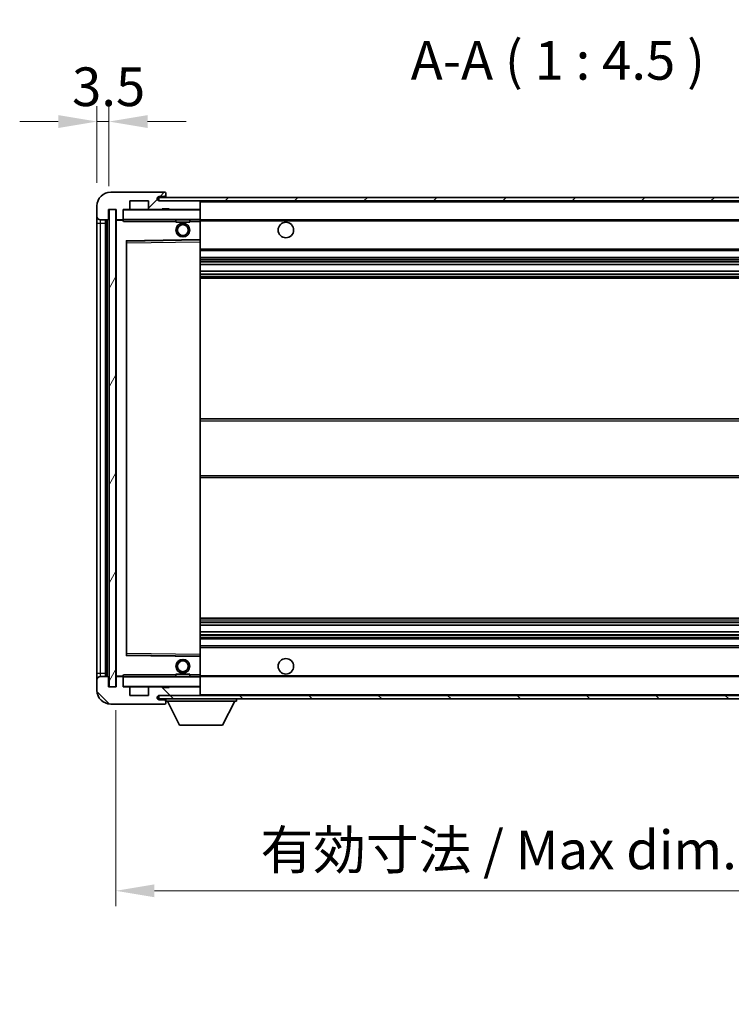
# Model space of a CAD drawing. Units: millimetres. Extents: x 0 to 10432, y 0 to 1264.
# Drawn here: x 2118 to 2325, y 790 to 1077 of the extents above; entities that cross this region are included whole.
import ezdxf

# ---------------------------------------------------------------- set-up
doc = ezdxf.new("R2010")
doc.units = ezdxf.units.MM
doc.header["$LTSCALE"] = 3
doc.layers.get('Defpoints').update_dxf_attribs({"lineweight": 25})
for name, color, linetype, lineweight in [('Dimension (ISO)', 7, 'Continuous', 18), ('Hatch (ISO)', 1, 'Continuous', 18), ('Symbol (ISO)', 7, 'Continuous', 18), ('Visible (ISO)', 7, 'Continuous', 35), ('Visible Narrow (ISO)', 7, 'Continuous', 25)]:
    doc.layers.add(name, color=color, linetype=linetype, lineweight=lineweight)
doc.styles.add('Note Text (TK)', font='txt')
doc.dimstyles.new('Default - Method 1b (TK)', dxfattribs={"dimscale": 3, "dimtxt": 2.5, "dimasz": 2.5, "dimexe": 1, "dimexo": 1.5, "dimgap": 1, "dimtad": 1, "dimtoh": 1, "dimrnd": 1e-08, "dimdsep": 46, "dimtxsty": 'Note Text (TK)', "dimcen": 0.09, "dimdle": 5, "dimclrd": 100, "dimclre": 100, "dimclrt": 7, "dimadec": 1, "dimazin": 1, "dimtfac": 1, "dimtmove": 0, "dimatfit": 3, "dimfxl": 1, "dimtolj": 1, "dimlwd": -1, "dimlwe": -1, "dimarcsym": 0})
doc.dimstyles.new('Default - Method 1b (TK)$7', dxfattribs={"dimscale": 3, "dimtxt": 2.5, "dimasz": 2.5, "dimexe": 1, "dimexo": 1.5, "dimgap": 1, "dimtad": 1, "dimtoh": 1, "dimrnd": 1e-08, "dimdsep": 46, "dimtxsty": 'Note Text (TK)', "dimcen": 0.09, "dimdle": 5, "dimclrd": 100, "dimclre": 100, "dimclrt": 7, "dimadec": 1, "dimazin": 1, "dimtfac": 1, "dimtmove": 0, "dimatfit": 3, "dimfxl": 1, "dimtolj": 1, "dimlwd": -1, "dimlwe": -1, "dimarcsym": 0})
pattern_1 = [(45, (1117.75, -36), (-10.10279, 10.10279), [])]
pattern_2 = [(135.0002, (1117.75, -36), (-10.10275, -10.10283), [])]

# ---------------------------------------------------------------- blocks, each defined once
blk = doc.blocks.new('*D212')
at = {"layer": 'Defpoints', "color": 0}
for p in [(2145.94, 882.5), (2400.94, 882.6), (2400.94, 823.14)]:
    blk.add_point(p, dxfattribs=at)
at = {"layer": 'Dimension (ISO)', "color": 100}
for p, q in [((2145.94, 875.75), (2145.94, 818.64)), ((2400.94, 875.85), (2400.94, 818.64)), ((2157.19, 823.14), (2389.69, 823.14))]:
    blk.add_line(p, q, dxfattribs=at)
for points in [[(2157.19, 825.01), (2157.19, 821.26), (2145.94, 823.14)], [(2389.69, 825.01), (2389.69, 821.26), (2400.94, 823.14)]]:
    blk.add_solid(points, dxfattribs=at)
at = {"layer": 'Dimension (ISO)', "color": 7, "insert": (2188.05, 835.05), "char_height": 11.25, "attachment_point": 4, "style": 'Note Text (TK)'}
blk.add_mtext('\\A1;\\fＭＳ Ｐゴシック|b0|i0;\\H11.2500;有効寸法 / Max dim. 255', dxfattribs=at)
blk = doc.blocks.new('*D214')
at = {"layer": 'Defpoints', "color": 0}
for p in [(2143.94, 1047.08), (2140.44, 1022.5), (2143.94, 1021.5)]:
    blk.add_point(p, dxfattribs=at)
at = {"layer": 'Dimension (ISO)', "color": 100}
for p, q in [((2140.44, 1029.25), (2140.44, 1051.58)), ((2143.94, 1028.25), (2143.94, 1051.58)), ((2129.19, 1047.08), (2117.94, 1047.08)), ((2140.44, 1047.08), (2143.94, 1047.08)), ((2155.19, 1047.08), (2166.44, 1047.08))]:
    blk.add_line(p, q, dxfattribs=at)
for points in [[(2129.19, 1048.96), (2129.19, 1045.21), (2140.44, 1047.08)], [(2155.19, 1048.96), (2155.19, 1045.21), (2143.94, 1047.08)]]:
    blk.add_solid(points, dxfattribs=at)
at = {"layer": 'Dimension (ISO)', "color": 7, "insert": (2133.18, 1057.21), "char_height": 11.25, "attachment_point": 4, "style": 'Note Text (TK)'}
blk.add_mtext('\\A1;3.5', dxfattribs=at)

msp = doc.modelspace()

# ---------------------------------------------------------------- hatches: boundary and pattern name
at = {"layer": 'Hatch (ISO)'}
h = msp.add_hatch(dxfattribs=at)
h.set_pattern_fill('ANSI31', color=256, scale=114.3, style=0)
h.set_pattern_definition(pattern_1)
edge = h.paths.add_edge_path()
edge.add_ellipse((2147.7443, 1018.8004), major_axis=(0, -0.3), ratio=1, start_angle=0, end_angle=90)
edge.add_line((2148.0443, 1018.8004), (2148.0443, 1021.5004))
edge.add_line((2148.0443, 1021.5004), (2149.7443, 1021.5004))
edge.add_ellipse((2149.7443, 1021.8004), major_axis=(0, -0.3), ratio=1, start_angle=0, end_angle=90)
edge.add_line((2150.0443, 1021.8004), (2150.0443, 1024.0004))
edge.add_line((2150.0443, 1024.0004), (2155.4443, 1024.0004))
edge.add_line((2155.4443, 1024.0004), (2155.4443, 1021.8004))
edge.add_ellipse((2155.7443, 1021.8004), major_axis=(-0.3, 0), ratio=1, start_angle=0, end_angle=90)
edge.add_line((2155.7443, 1021.5004), (2159.4443, 1021.5004))
edge.add_line((2159.4443, 1021.5004), (2159.4443, 1021.7004))
edge.add_line((2159.4443, 1021.7004), (2161.4443, 1021.7004))
edge.add_line((2161.4443, 1021.7004), (2161.4443, 1021.5004))
edge.add_line((2161.4443, 1021.5004), (2170.1443, 1021.5004))
edge.add_ellipse((2170.1443, 1021.8004), major_axis=(0, -0.3), ratio=1, start_angle=0, end_angle=90)
edge.add_line((2170.4443, 1021.8004), (2170.4443, 1023.7004))
edge.add_ellipse((2170.1443, 1023.7004), major_axis=(0.3, 0), ratio=1, start_angle=0, end_angle=90)
edge.add_line((2170.1443, 1024.0004), (2158.5693, 1024.0004))
edge.add_ellipse((2158.5693, 1024.6254), major_axis=(0, -0.625), ratio=1, start_angle=348.463041, end_angle=360, ccw=False)
edge.add_ellipse((2158.5693, 1024.6254), major_axis=(-0.125, -0.6124), ratio=1, start_angle=191.536959, end_angle=360, ccw=False)
edge.add_line((2158.5693, 1025.2504), (2159.9443, 1025.2504))
edge.add_ellipse((2159.9443, 1025.7504), major_axis=(0, -0.5), ratio=1, start_angle=0, end_angle=90)
edge.add_line((2160.4443, 1025.7504), (2160.4443, 1026.2004))
edge.add_ellipse((2160.1443, 1026.2004), major_axis=(0.3, 0), ratio=1, start_angle=0, end_angle=90)
edge.add_line((2160.1443, 1026.5004), (2144.4443, 1026.5004))
edge.add_ellipse((2144.4443, 1022.5004), major_axis=(0, 4), ratio=1, start_angle=0, end_angle=90)
edge.add_line((2140.4443, 1022.5004), (2140.4443, 1019.5004))
edge.add_ellipse((2141.4443, 1019.5004), major_axis=(-1, 0), ratio=1, start_angle=0, end_angle=90)
edge.add_line((2141.4443, 1018.5004), (2143.5443, 1018.5004))
edge.add_ellipse((2143.5443, 1018.8004), major_axis=(0, -0.3), ratio=1, start_angle=0, end_angle=90)
edge.add_line((2143.8443, 1018.8004), (2143.8443, 1021.5004))
edge.add_line((2143.8443, 1021.5004), (2143.9443, 1021.5004))
edge.add_line((2143.9443, 1021.5004), (2145.9443, 1021.5004))
edge.add_line((2145.9443, 1021.5004), (2146.0443, 1021.5004))
edge.add_line((2146.0443, 1021.5004), (2146.0443, 1018.8004))
edge.add_ellipse((2146.3443, 1018.8004), major_axis=(-0.3, 0), ratio=1, start_angle=0, end_angle=90)
edge.add_line((2146.3443, 1018.5004), (2147.7443, 1018.5004))
h = msp.add_hatch(dxfattribs=at)
h.set_pattern_fill('ANSI31', color=256, scale=114.3, style=0)
h.set_pattern_definition(pattern_1)
edge = h.paths.add_edge_path()
edge.add_line((2407.9443, 1019.2504), (2402.9443, 1019.2504))
edge.add_line((2402.9443, 1019.2504), (2402.9443, 1018.2504))
edge.add_line((2402.9443, 1018.2504), (2407.9443, 1018.2504))
edge.add_ellipse((2407.9443, 1019.7504), major_axis=(0, -1.5), ratio=1, start_angle=0, end_angle=90)
edge.add_line((2409.4443, 1019.7504), (2409.4443, 1023.5004))
edge.add_ellipse((2407.9443, 1023.5004), major_axis=(1.5, 0), ratio=1, start_angle=0, end_angle=90)
edge.add_line((2407.9443, 1025.0004), (2158.4443, 1025.0004))
edge.add_line((2158.4443, 1025.0004), (2158.4443, 1024.013))
edge.add_line((2158.4443, 1024.013), (2158.4443, 1024.0004))
edge.add_line((2158.4443, 1024.0004), (2158.5693, 1024.0004))
edge.add_line((2158.5693, 1024.0004), (2170.1443, 1024.0004))
edge.add_line((2170.1443, 1024.0004), (2388.4443, 1024.0004))
edge.add_line((2388.4443, 1024.0004), (2394.3443, 1024.0004))
edge.add_line((2394.3443, 1024.0004), (2400.8443, 1024.0004))
edge.add_line((2400.8443, 1024.0004), (2407.4443, 1024.0004))
edge.add_line((2407.4443, 1024.0004), (2407.9443, 1024.0004))
edge.add_ellipse((2407.9443, 1023.5004), major_axis=(0, 0.5), ratio=1, start_angle=270, end_angle=360, ccw=False)
edge.add_line((2408.4443, 1023.5004), (2408.4443, 1019.7504))
edge.add_ellipse((2407.9443, 1019.7504), major_axis=(0.5, 0), ratio=1, start_angle=270, end_angle=360, ccw=False)
h = msp.add_hatch(dxfattribs=at)
h.set_pattern_fill('ANSI31', color=256, scale=114.3, angle=14.999978, style=0)
h.set_pattern_definition([(60, (1117.75, -36), (-12.37334, 7.14375), [])])
h.paths.add_polyline_path([(2145.9443, 1021.5004), (2143.9443, 1021.5004), (2143.9443, 882.5004), (2145.9443, 882.5004)])
h = msp.add_hatch(dxfattribs=at)
h.set_pattern_fill('ANSI31', color=256, scale=114.3, angle=90.00021, style=0)
h.set_pattern_definition(pattern_2)
edge = h.paths.add_edge_path()
edge.add_line((2402.9443, 884.7504), (2407.9443, 884.7504))
edge.add_ellipse((2407.9443, 884.2504), major_axis=(0, 0.5), ratio=1, start_angle=270, end_angle=360, ccw=False)
edge.add_line((2408.4443, 884.2504), (2408.4443, 880.5004))
edge.add_ellipse((2407.9443, 880.5004), major_axis=(0.5, 0), ratio=1, start_angle=270, end_angle=360, ccw=False)
edge.add_line((2407.9443, 880.0004), (2407.4443, 880.0004))
edge.add_line((2407.4443, 880.0004), (2400.8443, 880.0004))
edge.add_line((2400.8443, 880.0004), (2394.3443, 880.0004))
edge.add_line((2394.3443, 880.0004), (2388.4443, 880.0004))
edge.add_line((2388.4443, 880.0004), (2170.1443, 880.0004))
edge.add_line((2170.1443, 880.0004), (2158.5693, 880.0004))
edge.add_line((2158.5693, 880.0004), (2158.4443, 880.0004))
edge.add_line((2158.4443, 880.0004), (2158.4443, 879.9878))
edge.add_line((2158.4443, 879.9878), (2158.4443, 879.0004))
edge.add_line((2158.4443, 879.0004), (2407.9443, 879.0004))
edge.add_ellipse((2407.9443, 880.5004), major_axis=(0, -1.5), ratio=1, start_angle=0, end_angle=90)
edge.add_line((2409.4443, 880.5004), (2409.4443, 884.2504))
edge.add_ellipse((2407.9443, 884.2504), major_axis=(1.5, 0), ratio=1, start_angle=0, end_angle=90)
edge.add_line((2407.9443, 885.7504), (2402.9443, 885.7504))
edge.add_line((2402.9443, 885.7504), (2402.9443, 884.7504))
h = msp.add_hatch(dxfattribs=at)
h.set_pattern_fill('ANSI31', color=256, scale=114.3, angle=90.00021, style=0)
h.set_pattern_definition(pattern_2)
edge = h.paths.add_edge_path()
edge.add_ellipse((2147.7443, 885.2004), major_axis=(0.3, 0), ratio=1, start_angle=0, end_angle=90)
edge.add_line((2147.7443, 885.5004), (2146.3443, 885.5004))
edge.add_ellipse((2146.3443, 885.2004), major_axis=(0, 0.3), ratio=1, start_angle=0, end_angle=90)
edge.add_line((2146.0443, 885.2004), (2146.0443, 882.5004))
edge.add_line((2146.0443, 882.5004), (2145.9443, 882.5004))
edge.add_line((2145.9443, 882.5004), (2143.9443, 882.5004))
edge.add_line((2143.9443, 882.5004), (2143.8443, 882.5004))
edge.add_line((2143.8443, 882.5004), (2143.8443, 885.2004))
edge.add_ellipse((2143.5443, 885.2004), major_axis=(0.3, 0), ratio=1, start_angle=0, end_angle=90)
edge.add_line((2143.5443, 885.5004), (2141.4443, 885.5004))
edge.add_ellipse((2141.4443, 884.5004), major_axis=(0, 1), ratio=1, start_angle=0, end_angle=90)
edge.add_line((2140.4443, 884.5004), (2140.4443, 881.5004))
edge.add_ellipse((2144.4443, 881.5004), major_axis=(-4, 0), ratio=1, start_angle=0, end_angle=90)
edge.add_line((2144.4443, 877.5004), (2160.1443, 877.5004))
edge.add_ellipse((2160.1443, 877.8004), major_axis=(0, -0.3), ratio=1, start_angle=0, end_angle=90)
edge.add_line((2160.4443, 877.8004), (2160.4443, 878.2504))
edge.add_ellipse((2159.9443, 878.2504), major_axis=(0.5, 0), ratio=1, start_angle=0, end_angle=90)
edge.add_line((2159.9443, 878.7504), (2158.5693, 878.7504))
edge.add_ellipse((2158.5693, 879.3754), major_axis=(0, -0.625), ratio=1, start_angle=191.536959, end_angle=360, ccw=False)
edge.add_ellipse((2158.5693, 879.3754), major_axis=(-0.125, 0.6124), ratio=1, start_angle=348.463041, end_angle=360, ccw=False)
edge.add_line((2158.5693, 880.0004), (2170.1443, 880.0004))
edge.add_ellipse((2170.1443, 880.3004), major_axis=(0, -0.3), ratio=1, start_angle=0, end_angle=90)
edge.add_line((2170.4443, 880.3004), (2170.4443, 882.2004))
edge.add_ellipse((2170.1443, 882.2004), major_axis=(0.3, 0), ratio=1, start_angle=0, end_angle=90)
edge.add_line((2170.1443, 882.5004), (2161.4443, 882.5004))
edge.add_line((2161.4443, 882.5004), (2161.4443, 882.3004))
edge.add_line((2161.4443, 882.3004), (2159.4443, 882.3004))
edge.add_line((2159.4443, 882.3004), (2159.4443, 882.5004))
edge.add_line((2159.4443, 882.5004), (2155.7443, 882.5004))
edge.add_ellipse((2155.7443, 882.2004), major_axis=(0, 0.3), ratio=1, start_angle=0, end_angle=90)
edge.add_line((2155.4443, 882.2004), (2155.4443, 880.0004))
edge.add_line((2155.4443, 880.0004), (2150.0443, 880.0004))
edge.add_line((2150.0443, 880.0004), (2150.0443, 882.2004))
edge.add_ellipse((2149.7443, 882.2004), major_axis=(0.3, 0), ratio=1, start_angle=0, end_angle=90)
edge.add_line((2149.7443, 882.5004), (2148.0443, 882.5004))
edge.add_line((2148.0443, 882.5004), (2148.0443, 885.2004))

# ---------------------------------------------------------------- linework, layer by layer
at = {"layer": 'Visible (ISO)'}
for p, q in [((2160.1443, 1026.5004), (2144.4443, 1026.5004)), ((2160.1443, 1026.5004), (2160.1943, 1026.5004)), ((2160.4443, 1026.2504), (2160.4443, 1026.2004)), ((2160.4443, 1025.7504), (2160.4443, 1026.2004)), ((2150.0443, 1021.8004), (2150.0443, 1024.0004)), ((2150.0443, 1024.0004), (2155.4443, 1024.0004)), ((2155.4443, 1024.0004), (2155.4443, 1021.8004)), ((2407.9443, 1025.0004), (2158.4443, 1025.0004)), ((2158.4443, 1025.0004), (2158.4443, 1024.0004)), ((2158.4443, 1024.0004), (2407.9443, 1024.0004)), ((2158.5693, 1025.2504), (2159.9443, 1025.2504)), ((2170.1443, 1024.0004), (2158.5693, 1024.0004)), ((2159.9443, 1025.2504), (2160.1943, 1025.2504)), ((2160.4443, 1025.5004), (2160.4443, 1025.7504)), ((2160.4443, 1025.0004), (2160.4443, 1025.5004)), ((2170.4443, 1023.7004), (2170.4443, 1024.0004)), ((2170.4443, 1021.8004), (2170.4443, 1023.7004)), ((2140.4443, 1022.5004), (2140.4443, 1019.5004)), ((2143.8443, 1018.8004), (2143.8443, 1021.5004)), ((2143.8443, 1021.5004), (2146.0443, 1021.5004)), ((2145.9443, 1021.5004), (2143.9443, 1021.5004)), ((2143.9443, 1021.5004), (2143.9443, 882.5004)), ((2145.9443, 882.5004), (2145.9443, 1021.5004)), ((2146.0443, 1021.5004), (2146.0443, 1018.8004)), ((2148.0443, 1018.8004), (2148.0443, 1021.5004)), ((2148.0443, 1021.5004), (2149.7443, 1021.5004)), ((2155.7443, 1021.5004), (2149.7443, 1021.5004)), ((2155.7443, 1021.5004), (2159.4443, 1021.5004)), ((2159.4443, 1021.5004), (2159.4443, 1021.7004)), ((2159.4443, 1021.7004), (2161.4443, 1021.7004)), ((2161.4443, 1021.5004), (2159.4443, 1021.5004)), ((2161.4443, 1021.7004), (2161.4443, 1021.5004)), ((2161.4443, 1021.5004), (2170.1443, 1021.5004)), ((2170.3443, 1021.5004), (2170.1443, 1021.5004)), ((2170.4443, 1021.4004), (2170.4443, 1021.8004)), ((2170.4443, 1018.6004), (2170.4443, 1021.4004)), ((2140.4443, 1019.5004), (2140.4443, 1017.5004)), ((2141.4443, 1018.5004), (2143.5443, 1018.5004)), ((2142.9443, 885.5004), (2142.9443, 1018.5004)), ((2143.2443, 1018.5004), (2143.2443, 885.5004)), ((2146.0443, 1018.4004), (2146.0443, 885.6004)), ((2146.3443, 1018.5004), (2146.1443, 1018.5004)), ((2146.3443, 1018.5004), (2147.7443, 1018.5004)), ((2148.0443, 1018.5004), (2147.7443, 1018.5004)), ((2148.0443, 1018.8004), (2148.0443, 1018.6004)), ((2148.0443, 1018.6004), (2148.0443, 1018.3321)), ((2148.1443, 1018.5004), (2170.3443, 1018.5004)), ((2163.4443, 1018.5004), (2163.4443, 1017.8004)), ((2167.4443, 1017.8004), (2163.4443, 1017.8004)), ((2167.4443, 1018.5004), (2167.4443, 1017.8004)), ((2170.4443, 1018.0004), (2170.4443, 1018.6004)), ((2170.4443, 1018.5004), (2388.4443, 1018.5004)), ((2170.4443, 1012.6988), (2170.4443, 1018.0004)), ((2140.4443, 1017.5004), (2140.4443, 886.5004)), ((2149.0443, 891.8488), (2149.0443, 1012.152)), ((2149.1427, 1012.252), (2170.3459, 1012.5988)), ((2170.4443, 1012.0987), (2170.4443, 1012.6988)), ((2170.4443, 891.9021), (2170.4443, 1012.0987)), ((2170.4443, 1009.5004), (2400.9443, 1009.5004)), ((2170.4443, 1007.5004), (2400.9443, 1007.5004)), ((2170.4443, 1005.4551), (2400.9443, 1005.4551)), ((2170.4443, 1003.5456), (2400.9443, 1003.5456)), ((2170.4443, 1001.5004), (2400.9443, 1001.5004)), ((2170.4443, 960.5004), (2400.9443, 960.5004)), ((2170.4443, 943.5004), (2400.9443, 943.5004)), ((2170.4443, 902.5004), (2400.9443, 902.5004)), ((2170.4443, 900.4552), (2400.9443, 900.4552)), ((2170.4443, 898.5457), (2400.9443, 898.5457)), ((2170.4443, 896.5004), (2400.9443, 896.5004)), ((2170.4443, 894.5004), (2400.9443, 894.5004)), ((2170.3459, 891.402), (2149.1427, 891.7488)), ((2170.4443, 891.302), (2170.4443, 891.9021)), ((2170.4443, 886.0004), (2170.4443, 891.302)), ((2140.4443, 886.5004), (2140.4443, 884.5004)), ((2163.4443, 886.2004), (2167.4443, 886.2004)), ((2163.4443, 885.5004), (2163.4443, 886.2004)), ((2167.4443, 885.5004), (2167.4443, 886.2004)), ((2170.4443, 885.4004), (2170.4443, 886.0004)), ((2140.4443, 884.5004), (2140.4443, 881.5004)), ((2143.5443, 885.5004), (2141.4443, 885.5004)), ((2143.8443, 882.5004), (2143.8443, 885.2004)), ((2146.0443, 885.2004), (2146.0443, 882.5004)), ((2146.1443, 885.5004), (2146.3443, 885.5004)), ((2147.7443, 885.5004), (2146.3443, 885.5004)), ((2147.7443, 885.5004), (2148.0443, 885.5004)), ((2148.0443, 885.6687), (2148.0443, 885.4004)), ((2148.0443, 885.4004), (2148.0443, 885.2004)), ((2148.0443, 882.5004), (2148.0443, 885.2004)), ((2170.3443, 885.5004), (2148.1443, 885.5004)), ((2170.4443, 885.5004), (2388.4443, 885.5004)), ((2170.4443, 882.6004), (2170.4443, 885.4004)), ((2146.0443, 882.5004), (2143.8443, 882.5004)), ((2143.9443, 882.5004), (2145.9443, 882.5004)), ((2149.7443, 882.5004), (2148.0443, 882.5004)), ((2149.7443, 882.5004), (2155.7443, 882.5004)), ((2150.0443, 880.0004), (2150.0443, 882.2004)), ((2155.4443, 880.0004), (2150.0443, 880.0004)), ((2155.4443, 882.2004), (2155.4443, 880.0004)), ((2159.4443, 882.5004), (2155.7443, 882.5004)), ((2407.9443, 880.0004), (2158.4443, 880.0004)), ((2158.4443, 880.0004), (2158.4443, 879.0004)), ((2158.5693, 880.0004), (2170.1443, 880.0004)), ((2159.4443, 882.3004), (2159.4443, 882.5004)), ((2159.4443, 882.5004), (2161.4443, 882.5004)), ((2161.4443, 882.3004), (2159.4443, 882.3004)), ((2170.1443, 882.5004), (2161.4443, 882.5004)), ((2161.4443, 882.5004), (2161.4443, 882.3004)), ((2170.1443, 882.5004), (2170.3443, 882.5004)), ((2170.4443, 882.2004), (2170.4443, 882.6004)), ((2170.4443, 880.3004), (2170.4443, 882.2004)), ((2170.4443, 880.1004), (2170.4443, 880.3004)), ((2144.4443, 877.5004), (2160.1443, 877.5004)), ((2158.4443, 879.0004), (2407.9443, 879.0004)), ((2159.9443, 878.7504), (2158.5693, 878.7504)), ((2160.1943, 878.7504), (2159.9443, 878.7504)), ((2160.1943, 877.5004), (2160.1443, 877.5004)), ((2160.4443, 879.0004), (2160.4443, 878.3004)), ((2160.4443, 878.2504), (2160.4443, 878.3004)), ((2160.4443, 878.3004), (2181.0443, 878.3004)), ((2160.4443, 877.8004), (2160.4443, 878.2504)), ((2160.4443, 877.8004), (2160.4443, 877.7504)), ((2164.4943, 871.4004), (2160.9443, 878.3004)), ((2176.9943, 871.4004), (2180.5443, 878.3004)), ((2181.0443, 879.0004), (2181.0443, 878.3004)), ((2164.4943, 871.4004), (2176.9943, 871.4004))]:
    msp.add_line(p, q, dxfattribs=at)
for centre, radius in [((2195.4443, 1015.5004), 2.25), ((2165.4443, 1015.5004), 2), ((2165.4443, 1015.5004), 1.5706), ((2165.4443, 888.5004), 2), ((2165.4443, 888.5004), 1.5706), ((2195.4443, 888.5004), 2.25)]:
    msp.add_circle(centre, radius, dxfattribs=at)
for centre, radius, start, end in [((2144.4443, 1022.5004), 4, 90, 180), ((2160.1443, 1026.2004), 0.3, 0, 90), ((2160.1943, 1026.2504), 0.25, 0, 90), ((2158.5693, 1024.6254), 0.625, 90, 270), ((2159.9443, 1025.7504), 0.5, 270, 0), ((2160.1943, 1025.5004), 0.25, 270, 0), ((2170.1443, 1023.7004), 0.3, 0, 90), ((2148.1443, 1021.4004), 0.1, 90, 180), ((2149.7443, 1021.8004), 0.3, 270, 0), ((2155.7443, 1021.8004), 0.3, 180, 270), ((2170.1443, 1021.8004), 0.3, 270, 0), ((2170.3443, 1021.4004), 0.1, 0, 90), ((2141.4443, 1019.5004), 1, 180, 270), ((2143.5443, 1018.8004), 0.3, 270, 0), ((2146.3443, 1018.8004), 0.3, 180, 270), ((2146.1443, 1018.4004), 0.1, 90, 180), ((2147.7443, 1018.8004), 0.3, 270, 0), ((2148.1443, 1018.6004), 0.1, 180, 270), ((2170.3443, 1018.6004), 0.1, 270, 0), ((2149.1443, 1012.152), 0.1, 90.936997, 180), ((2170.3443, 1012.6988), 0.1, 270.936997, 0), ((2149.1443, 891.8488), 0.1, 180, 269.063003), ((2170.3443, 891.302), 0.1, 0, 89.063003), ((2141.4443, 884.5004), 1, 90, 180), ((2143.5443, 885.2004), 0.3, 0, 90), ((2146.1443, 885.6004), 0.1, 180, 270), ((2146.3443, 885.2004), 0.3, 90, 180), ((2147.7443, 885.2004), 0.3, 0, 90), ((2148.1443, 885.4004), 0.1, 90, 180), ((2170.3443, 885.4004), 0.1, 0, 90), ((2144.4443, 881.5004), 4, 180, 270), ((2148.1443, 882.6004), 0.1, 180, 270), ((2149.7443, 882.2004), 0.3, 0, 90), ((2155.7443, 882.2004), 0.3, 90, 180), ((2158.5693, 879.3754), 0.625, 90, 270), ((2170.1443, 882.2004), 0.3, 0, 90), ((2170.1443, 880.3004), 0.3, 270, 0), ((2170.3443, 882.6004), 0.1, 270, 0), ((2170.3443, 880.1004), 0.1, 270, 0), ((2159.9443, 878.2504), 0.5, 0, 90), ((2160.1443, 877.8004), 0.3, 270, 0), ((2160.1943, 878.5004), 0.25, 0, 90), ((2160.1943, 877.7504), 0.25, 270, 0)]:
    msp.add_arc(centre, radius, start, end, dxfattribs=at)
for points in [[(2148.1443, 1018.0004), (2148.0992, 1018.1012), (2148.0443, 1018.2217), (2148.0443, 1018.3321)], [(2148.0443, 885.6687), (2148.0443, 885.7791), (2148.0992, 885.8996), (2148.1443, 886.0004)]]:
    msp.add_open_spline(points, degree=3, dxfattribs=at)
at = {"layer": 'Visible Narrow (ISO)'}
for p, q in [((2160.1943, 1025.2504), (2160.1943, 1025.0004)), ((2170.3443, 1024.0004), (2170.3443, 1023.924)), ((2170.4443, 1023.7004), (2387.986, 1023.7004)), ((2148.1443, 1021.4004), (2148.0443, 1021.4004)), ((2148.1443, 1021.5004), (2148.1443, 1021.4004)), ((2148.1443, 1018.6004), (2148.1443, 1021.4004)), ((2148.1443, 1021.4004), (2170.3443, 1021.4004)), ((2170.3443, 1021.5768), (2170.3443, 1021.5004)), ((2170.3443, 1021.5004), (2170.3443, 1021.4004)), ((2170.3443, 1021.4004), (2170.3443, 1018.6004)), ((2170.4443, 1021.4004), (2170.3443, 1021.4004)), ((2141.4443, 1017.5004), (2141.4443, 1018.5004)), ((2143.4943, 885.5004), (2143.4943, 1018.5004)), ((2146.1443, 1018.4004), (2146.0443, 1018.4004)), ((2146.1443, 1018.5004), (2146.1443, 1018.4004)), ((2146.1443, 1018.4004), (2148.0443, 1018.4004)), ((2146.1443, 885.6004), (2146.1443, 1018.4004)), ((2148.0443, 1018.6004), (2148.1443, 1018.6004)), ((2148.1443, 1018.6004), (2148.1443, 1018.5004)), ((2170.3443, 1018.6004), (2148.1443, 1018.6004)), ((2148.1443, 1018.0004), (2148.1443, 1018.5004)), ((2148.1443, 1018.0004), (2163.4443, 1018.0004)), ((2167.4443, 1018.0004), (2170.3443, 1018.0004)), ((2170.3443, 1018.5004), (2170.3443, 1018.6004)), ((2170.3443, 1018.6004), (2170.4443, 1018.6004)), ((2170.3443, 1018.5004), (2170.3443, 1018.0004)), ((2170.4443, 1018.0004), (2170.3443, 1018.0004)), ((2170.3443, 1018.0004), (2170.3443, 1012.6988)), ((2170.4443, 1018.2004), (2392.4888, 1018.2004)), ((2140.4443, 1017.5004), (2141.4443, 1017.5004)), ((2141.4443, 886.5004), (2141.4443, 1017.5004)), ((2141.4443, 1017.5004), (2142.9443, 1017.5004)), ((2170.3443, 1012.6988), (2148.9443, 1012.3488)), ((2148.9443, 1012.3488), (2148.9443, 891.652)), ((2148.9443, 1012.3488), (2149.1427, 1012.252)), ((2149.0443, 1012.152), (2148.9443, 1012.3488)), ((2149.1443, 1011.752), (2149.1427, 1012.252)), ((2149.1443, 1011.752), (2170.3443, 1012.0987)), ((2170.4443, 1012.6988), (2170.3443, 1012.6988)), ((2170.3459, 1012.5988), (2170.3443, 1012.6988)), ((2170.3459, 1012.5988), (2170.3443, 1012.0987)), ((2170.4443, 1012.0987), (2170.3443, 1012.0987)), ((2170.3443, 1012.0987), (2170.3443, 891.9021)), ((2149.1443, 1011.752), (2149.0443, 1011.752)), ((2149.1443, 892.2488), (2149.1443, 1011.752)), ((2170.4443, 1010.0004), (2400.9443, 1010.0004)), ((2170.4443, 1007.0004), (2400.9443, 1007.0004)), ((2170.4443, 1006.4902), (2400.9443, 1006.4902)), ((2170.4443, 1006.2304), (2400.9443, 1006.2304)), ((2170.4443, 1005.4953), (2400.9443, 1005.4953)), ((2170.4443, 1003.5071), (2400.9443, 1003.5071)), ((2170.4443, 1002.7922), (2400.9443, 1002.7922)), ((2170.4443, 1002.5306), (2400.9443, 1002.5306)), ((2170.4443, 1002.0004), (2400.9443, 1002.0004)), ((2170.4443, 960.0004), (2400.9443, 960.0004)), ((2170.4443, 944.0004), (2400.9443, 944.0004)), ((2170.4443, 902.0004), (2400.9443, 902.0004)), ((2170.4443, 901.4702), (2400.9443, 901.4702)), ((2170.4443, 901.2086), (2400.9443, 901.2086)), ((2170.4443, 900.4936), (2400.9443, 900.4936)), ((2170.4443, 898.5055), (2400.9443, 898.5055)), ((2170.4443, 897.7704), (2400.9443, 897.7704)), ((2170.4443, 897.5106), (2400.9443, 897.5106)), ((2170.4443, 897.0004), (2400.9443, 897.0004)), ((2148.9443, 891.652), (2149.0443, 891.8488)), ((2149.1427, 891.7488), (2148.9443, 891.652)), ((2148.9443, 891.652), (2170.3443, 891.302)), ((2149.1443, 892.2488), (2149.0443, 892.2488)), ((2149.1427, 891.7488), (2149.1443, 892.2488)), ((2170.3443, 891.9021), (2149.1443, 892.2488)), ((2170.4443, 891.9021), (2170.3443, 891.9021)), ((2170.3443, 891.9021), (2170.3459, 891.402)), ((2170.4443, 894.0004), (2400.9443, 894.0004)), ((2170.3443, 891.302), (2170.3459, 891.402)), ((2170.3443, 891.302), (2170.4443, 891.302)), ((2170.3443, 891.302), (2170.3443, 886.0004)), ((2140.4443, 886.5004), (2141.4443, 886.5004)), ((2141.4443, 885.5004), (2141.4443, 886.5004)), ((2141.4443, 886.5004), (2142.9443, 886.5004)), ((2148.1443, 885.5004), (2148.1443, 886.0004)), ((2163.4443, 886.0004), (2148.1443, 886.0004)), ((2170.3443, 886.0004), (2167.4443, 886.0004)), ((2170.4443, 886.0004), (2170.3443, 886.0004)), ((2170.3443, 886.0004), (2170.3443, 885.5004)), ((2170.4443, 885.8004), (2392.4888, 885.8004)), ((2146.0443, 885.6004), (2146.1443, 885.6004)), ((2148.0443, 885.6004), (2146.1443, 885.6004)), ((2146.1443, 885.6004), (2146.1443, 885.5004)), ((2148.1443, 885.4004), (2148.0443, 885.4004)), ((2148.1443, 885.5004), (2148.1443, 885.4004)), ((2148.1443, 882.6004), (2148.1443, 885.4004)), ((2148.1443, 885.4004), (2170.3443, 885.4004)), ((2170.3443, 885.5004), (2170.3443, 885.4004)), ((2170.3443, 885.4004), (2170.3443, 882.6004)), ((2170.4443, 885.4004), (2170.3443, 885.4004)), ((2148.0443, 882.6004), (2148.1443, 882.6004)), ((2148.1443, 882.6004), (2148.1443, 882.5004)), ((2170.3443, 882.6004), (2148.1443, 882.6004)), ((2170.3443, 882.5004), (2170.3443, 882.6004)), ((2170.3443, 882.6004), (2170.4443, 882.6004)), ((2170.3443, 882.5004), (2170.3443, 882.424)), ((2170.3443, 880.0768), (2170.3443, 880.0004)), ((2170.4443, 880.3004), (2387.986, 880.3004)), ((2160.1943, 879.0004), (2160.1943, 878.7504))]:
    msp.add_line(p, q, dxfattribs=at)

# ---------------------------------------------------------------- texts
at = {"layer": 'Symbol (ISO)', "color": 7, "insert": (2231.7824, 1055.7504), "char_height": 11.25, "attachment_point": 7, "style": 'Note Text (TK)'}
msp.add_mtext('A-A ( 1 : 4.5 )', dxfattribs=at)

# ---------------------------------------------------------------- dimensions: what is measured, and where the dimension line sits
at = {"layer": 'Dimension (ISO)', "color": 100}
dim = msp.add_linear_dim(base=(2143.9443, 1047.081), p1=(2140.4443, 1022.5004), p2=(2143.9443, 1021.5004), angle=180, dimstyle='Default - Method 1b (TK)', override={"dimscale": 0, "dimtxt": 11.25, "dimasz": 11.25, "dimexe": 4.5, "dimexo": 6.75, "dimgap": 4.5, "dimtoh": 0, "dimdec": 2, "dimcen": 0.405, "dimtol": 0, "dimlim": 0, "dimtp": 0, "dimtm": 0, "dimtdec": 2, "dimtix": 0, "dimtofl": 1, "dimtmove": 0, "dimatfit": 1}, dxfattribs=at)
dim.commit()
dim.dimension.update_dxf_attribs({"geometry": '*D214', "text_midpoint": (2142.1943, 1047.081), "dimtype": 160})
dim = msp.add_linear_dim(base=(2400.9443, 823.1367), p1=(2145.9443, 882.5004), p2=(2400.9443, 882.6004), text='\\fＭＳ Ｐゴシック|b0|i0;\\H11.2500;有効寸法 / Max dim. <>', dimstyle='Default - Method 1b (TK)', override={"dimscale": 0, "dimtxt": 11.25, "dimasz": 11.25, "dimexe": 4.5, "dimexo": 6.75, "dimgap": 4.5, "dimtoh": 0, "dimdec": 2, "dimcen": 0.405, "dimtol": 0, "dimlim": 0, "dimtp": 0, "dimtm": 0, "dimtdec": 2, "dimtix": 0, "dimtofl": 0, "dimtmove": 0, "dimatfit": 1}, dxfattribs=at)
dim.commit()
dim.dimension.update_dxf_attribs({"geometry": '*D212', "text_midpoint": (2273.4443, 823.1367), "dimtype": 160})

# ---------------------------------------------------------------- leaders
at = {"layer": 'Symbol (ISO)', "color": 100, "annotation_type": 0, "has_hookline": 1, "hookline_direction": 1, "text_width": 190.8665}
msp.add_leader([(2389.1443, 1022.0004), (2339.8298, 1101.3242), (2332.3298, 1101.3242)], dimstyle='Default - Method 1b (TK)$7', override={"dimgap": 0, "dimtad": 1}, dxfattribs=at)

doc.saveas('drawing.dxf')
